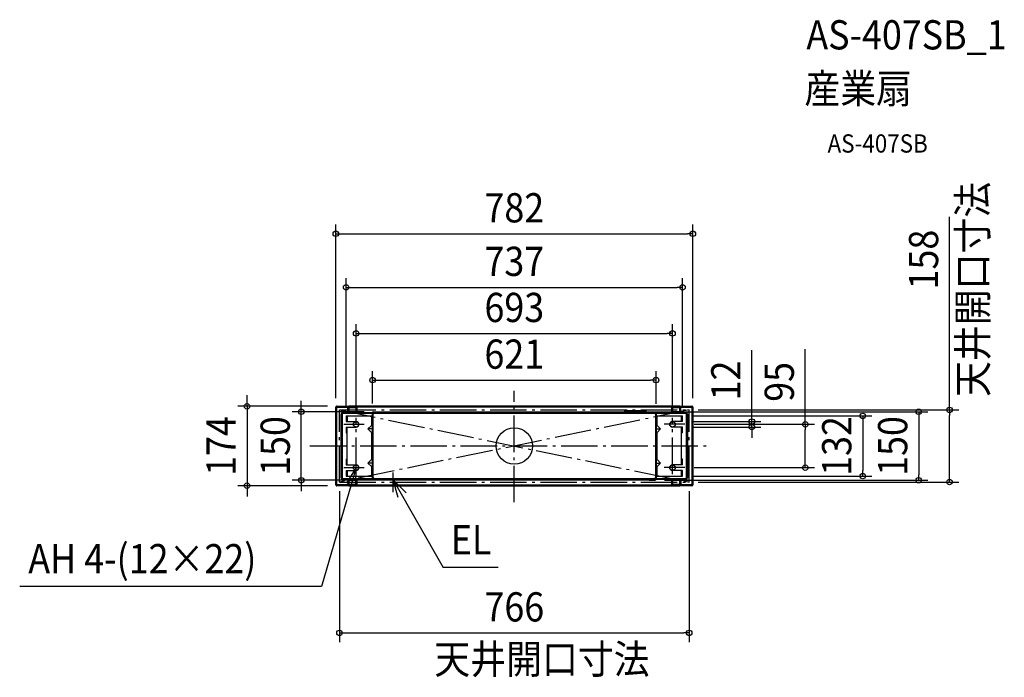
# Model space of a CAD drawing. Extents: x -1083 to 1073, y -507 to 934.
import ezdxf
from ezdxf.enums import TextEntityAlignment as Align

# ---------------------------------------------------------------- set-up
doc = ezdxf.new("R2010")
doc.units = 0
doc.header["$LTSCALE"] = 20
doc.header["$PDMODE"] = 3
doc.header["$PDSIZE"] = -2
doc.linetypes.add('DASHDOT', pattern=[5.5, 4, -0.6, 0.3, -0.6])
doc.layers.get('DEFPOINTS').update_dxf_attribs({"linetype": 'CONTINUOUS'})
for name, color, linetype in [('ARRANGE', 1, 'CONTINUOUS'), ('BASIS', 6, 'DASHDOT'), ('DETAIL', 5, 'CONTINUOUS'), ('ETC', 61, 'CONTINUOUS'), ('FIX', 11, 'CONTINUOUS'), ('NOTE', 4, 'CONTINUOUS'), ('OUTLINE', 3, 'CONTINUOUS'), ('SERVICESPACE', 2, 'DASHDOT'), ('SIZE', 30, 'CONTINUOUS')]:
    doc.layers.add(name, color=color, linetype=linetype)
doc.styles.get("Standard").update_dxf_attribs({"font": 'SIMPLEX.shx', "width": 0.9, "height": 64, "bigfont": 'BIGFONT.shx'})

msp = doc.modelspace()

# ---------------------------------------------------------------- linework, layer by layer
at = {"layer": 'ARRANGE', "color": 1, "linetype": 'CONTINUOUS'}
msp.add_circle((0, 0), 40, dxfattribs=at)
msp.add_point((0, 0), dxfattribs=at)
at = {"layer": 'BASIS', "color": 6, "linetype": 'DASHDOT'}
for p, q in [((0, -123.3), (0, 120.9)), ((-447.7, 0), (430.7, 0))]:
    msp.add_line(p, q, dxfattribs=at)
at = {"layer": 'DEFPOINTS', "color": 30, "linetype": 'CONTINUOUS'}
for p in [(391, 465), (368.5, 347.6), (346.5, 246.6), (310.5, 144.3), (-389, 87), (-466.7, 75), (-391, 85), (-368.5, 66), (-310.5, 73.4), (-308.9, 75), (-295.5, 75), (310.5, 72.6), (368.5, 66), (368.5, 66), (383, 79), (391, 85), (-346.5, 62), (346.5, 62), (368.5, 53.5), (373.6, 47.5), (368.5, 41.5), (520.3, 41.5), (373.6, -47.5), (637.4, -47.5), (-383, -79), (295.5, -75), (308.9, -75), (368.5, -66), (383, -79), (383, -79), (763.2, -66), (885.8, -75), (953.4, -79), (-585.4, -87), (-389, -87), (383, -409.6)]:
    msp.add_point(p, dxfattribs=at)
at = {"layer": 'DETAIL', "color": 5, "linetype": 'CONTINUOUS'}
for p, q in [((-389, 87), (-362.7, 87)), ((-362.7, 87), (-362.7, 85.8)), ((-362.5, 86), (-362.5, 87)), ((362.5, 87), (-362.5, 87)), ((362.5, 86), (362.5, 87)), ((362.7, 87), (389, 87)), ((362.7, 85.8), (362.7, 87)), ((-391, -85), (-391, 85)), ((-389, -85), (-389, 85)), ((-389, -85), (-389, 85)), ((-389, 85), (-389, 85)), ((-364.5, 85), (-389, 85)), ((-389, 85), (-364.5, 85)), ((-379, -70), (-379, 70)), ((-378.9, 69.9), (-379, 70)), ((-378.9, 69.9), (-378.9, -69.9)), ((-377.4, -69.9), (-377.4, 69.9)), ((-377.3, 69.8), (-377.4, 69.9)), ((-377.3, 69.8), (-377.3, 54.7)), ((-377, -70), (-377, 70)), ((-376, 72), (-376, 71.7)), ((-375.9, 71.8), (-375.9, 72)), ((-374.9, 73.9), (-375, 74)), ((-375, 74), (-364.5, 74)), ((-375, 72), (-310.5, 72)), ((-362.5, 73.9), (-374.9, 73.9)), ((-374.8, 72.3), (-374.9, 72.4)), ((-374.9, 72.4), (-362.5, 72.4)), ((-374.8, 72.3), (-364.7, 72.3)), ((-368.5, 66), (-368.5, 53.5)), ((-368.5, 66), (-310.5, 66)), ((-366.2, 66), (-366.2, 53.5)), ((-364.7, 72.3), (-364.4, 72.4)), ((-364.7, 72), (-364.7, 72.3)), ((-364.5, 74), (-364.5, 85)), ((-364.5, 85), (-364.5, 74)), ((-364.5, 85), (-364.5, 85)), ((-364.5, 74), (-364.5, 74)), ((-363.8, 74), (-364.5, 74)), ((-364.4, 72), (-364.4, 72.4)), ((-364.4, 72.4), (-362.5, 72.4)), ((-363.8, 74), (-363.5, 73.9)), ((-363.5, 73.9), (-362.5, 73.9)), ((-362.8, 75.6), (-362.8, 75)), ((-362.8, 75.6), (-362.5, 75)), ((-362.5, 75.6), (-362.8, 75.6)), ((-362.8, 75), (-362.5, 74.9)), ((-362.7, 85.8), (-345.4, 85.8)), ((-362.5, 85.8), (-362.5, 86)), ((362.5, 86), (-362.5, 86)), ((-362.5, 83.8), (-362.5, 75.6)), ((-362.5, 83.8), (-362.5, 75.6)), ((-362.5, 83.8), (-362.5, 83.8)), ((-346.5, 83.8), (-362.5, 83.8)), ((-346.5, 83.8), (-362.5, 83.8)), ((-362.5, 75.6), (-362.5, 75.6)), ((-362.5, 75.6), (-346.5, 75.6)), ((-362.5, 75), (-362.5, 74.9)), ((-344.5, 75), (-362.5, 75)), ((-362.5, 72.4), (-362.5, 73.9)), ((-362.5, 72.5), (-362.5, 73.9)), ((-362.5, 73.9), (-362.5, 73.9)), ((-362.5, 72.5), (-362, 72)), ((-362.5, 72), (-362.5, 72.4)), ((-362.5, 72.4), (-362.5, 72.4)), ((-361.5, 73.5), (-360.9, 72.9)), ((-361.5, 73.5), (-344.5, 73.5)), ((-360, 72.9), (-360.9, 72)), ((-360.9, 72.9), (-360, 72.9)), ((-310.5, 72.9), (-360, 72.9)), ((-347.1, 72.9), (-346.5, 73.5)), ((-346.5, 75.6), (-346.5, 83.8)), ((-346.5, 75.6), (-346.5, 83.8)), ((-346.5, 83.8), (-346.5, 83.8)), ((-346.5, 75.6), (-346.5, 75.6)), ((-345.1, 75.6), (-346.5, 75.6)), ((-346.5, 73.5), (-346.5, 72.9)), ((-344.5, 73.5), (-346.5, 73.5)), ((-345.1, 85.5), (-345.1, 75.6)), ((345.1, 85), (-345.1, 85)), ((-345.1, 75.6), (-344.5, 75)), ((-344.5, 73.5), (-344.5, 75)), ((-344.5, 72.9), (-344.5, 73.5)), ((-344.5, 73.5), (-344.5, 73.5)), ((-312.8, 66), (-312.8, 45.2)), ((-310.5, -72.6), (-310.5, 73.4)), ((-310.5, 73.4), (308.9, 73.4)), ((-309.7, -72.6), (-309.7, 73.4)), ((-307.2, 71.4), (-309.2, 69.4)), ((-309.2, -69.4), (-309.2, 69.4)), ((-308.9, 69.7), (-308.9, 75)), ((-308.9, 75), (-295.5, 75)), ((-306.9, 74.2), (-308.9, 74.2)), ((-307.2, 71.4), (-307.2, 73.4)), ((307.2, 71.4), (-307.2, 71.4)), ((-306.9, 73.4), (-306.9, 74.2)), ((308.9, 74.2), (-306.9, 74.2)), ((-297.5, 74.2), (-297.5, 75)), ((-295.5, 74.2), (-295.5, 75)), ((241.3, 77.2), (241.3, 74.2)), ((288.3, 77.2), (241.3, 77.2)), ((288.3, 77.2), (288.3, 74.2)), ((307.2, 71.4), (307.2, 73.4)), ((309.6, 72.9), (307.2, 72.9)), ((307.2, 72.6), (310.5, 72.6)), ((309.2, 69.4), (307.2, 71.4)), ((308.9, 74.2), (308.9, 73.4)), ((308.9, 72.6), (308.9, 69.7)), ((309.2, 69.4), (309.2, -69.4)), ((309.7, 72.6), (309.7, -73.4)), ((360, 72.9), (310.5, 72.9)), ((310.5, 72.6), (310.5, -73.4)), ((310.5, 72), (375, 72)), ((310.5, 66), (368.5, 66)), ((312.8, 45.2), (312.8, 66)), ((345.1, 75.6), (344.5, 75)), ((362.5, 75), (344.5, 75)), ((344.5, 75), (344.5, 73.5)), ((346.5, 73.5), (344.5, 73.5)), ((344.5, 73.5), (361.5, 73.5)), ((344.5, 73.5), (344.5, 73.5)), ((344.5, 73.5), (344.5, 72.9)), ((345.1, 75.6), (345.1, 85.5)), ((345.1, 75.6), (346.5, 75.6)), ((362.7, 85.8), (345.4, 85.8)), ((362.5, 83.8), (346.5, 83.8)), ((362.5, 83.8), (346.5, 83.8)), ((346.5, 83.8), (346.5, 83.8)), ((346.5, 83.8), (346.5, 75.6)), ((346.5, 83.8), (346.5, 75.6)), ((346.5, 75.6), (362.5, 75.6)), ((346.5, 75.6), (346.5, 75.6)), ((346.5, 73.5), (347.1, 72.9)), ((346.5, 73.5), (346.5, 72.9)), ((360, 72.9), (360.9, 72.9)), ((360.9, 72), (360, 72.9)), ((360.9, 72.9), (361.5, 73.5)), ((362, 72), (362.5, 72.5)), ((362.5, 86), (362.5, 85.8)), ((362.5, 83.8), (362.5, 83.8)), ((362.5, 75.6), (362.5, 83.8)), ((362.5, 75.6), (362.5, 83.8)), ((362.5, 75.6), (362.8, 75.6)), ((362.8, 75.6), (362.5, 75)), ((362.5, 75.6), (362.5, 75.6)), ((362.5, 74.9), (362.8, 75)), ((362.5, 74.9), (362.5, 75)), ((374.9, 73.9), (362.5, 73.9)), ((363.5, 73.9), (362.5, 73.9)), ((362.5, 73.9), (362.5, 73.9)), ((362.5, 73.9), (362.5, 72.5)), ((362.5, 73.9), (362.5, 72.4)), ((362.5, 72.4), (362.5, 72.4)), ((362.5, 72.4), (364.4, 72.4)), ((362.5, 72.4), (374.9, 72.4)), ((362.5, 72.4), (362.5, 72)), ((362.8, 75), (362.8, 75.6)), ((363.5, 73.9), (363.8, 74)), ((363.8, 74), (364.5, 74)), ((364.4, 72.4), (364.7, 72.3)), ((364.4, 72.4), (364.4, 72)), ((364.5, 85), (389, 85)), ((364.5, 85), (389, 85)), ((364.5, 85), (364.5, 85)), ((364.5, 74), (364.5, 85)), ((364.5, 74), (364.5, 85)), ((364.5, 74), (364.5, 74)), ((364.5, 74), (375, 74)), ((374.8, 72.3), (364.7, 72.3)), ((364.7, 72.3), (364.7, 72)), ((366.2, 53.5), (366.2, 66)), ((368.5, 53.5), (368.5, 66)), ((374.8, 72.3), (374.9, 72.4)), ((374.9, 73.9), (375, 74)), ((375.9, 72), (375.9, 71.8)), ((376, 71.7), (376, 72)), ((377, 70), (377, -70)), ((377.3, 69.8), (377.4, 69.9)), ((377.3, 54.7), (377.3, 69.8)), ((377.4, 69.9), (377.4, -69.9)), ((378.9, 69.9), (379, 70)), ((378.9, -69.9), (378.9, 69.9)), ((379, 70), (379, -70)), ((389, 85), (389, 85)), ((389, 85), (389, -85)), ((389, 85), (389, -85)), ((391, 85), (391, -85)), ((-377.3, 54.7), (-377.4, 54.6)), ((-377.4, 53.4), (-377.4, 54.6)), ((-377, 54.6), (-377.4, 54.6)), ((-377.3, 53.3), (-377.4, 53.4)), ((-377.4, 53.4), (-377, 53.4)), ((-377, 54.7), (-377.3, 54.7)), ((-377.3, 53.3), (-377.3, 18.7)), ((-377, 53.3), (-377.3, 53.3)), ((-368.5, 53.5), (-346.5, 53.5)), ((-312.8, 45.2), (-320.5, 37.5)), ((312.8, 45.2), (320.5, 37.5)), ((368.5, 53.5), (346.5, 53.5)), ((377, 54.7), (377.3, 54.7)), ((377.4, 54.6), (377, 54.6)), ((377, 53.4), (377.4, 53.4)), ((377, 53.3), (377.3, 53.3)), ((377.3, 54.7), (377.4, 54.6)), ((377.3, 53.3), (377.4, 53.4)), ((377.3, 18.7), (377.3, 53.3)), ((377.4, 54.6), (377.4, 53.4)), ((-368.5, 41.5), (-368.5, 29)), ((-368.5, 41.5), (-346.5, 41.5)), ((-368.5, 29), (-366.2, 29)), ((-366.2, -41.5), (-366.2, 41.5)), ((-312.8, 29.8), (-320.5, 37.5)), ((-310.5, 37.5), (-320.5, 37.5)), ((-312.8, 29.8), (-312.8, -29.8)), ((-309.2, 26), (-309.7, 26)), ((309.2, 26), (309.7, 26)), ((310.5, 37.5), (320.5, 37.5)), ((312.8, 29.8), (320.5, 37.5)), ((312.8, -29.8), (312.8, 29.8)), ((368.5, 41.5), (346.5, 41.5)), ((366.2, -41.5), (366.2, 41.5)), ((368.5, 29), (366.2, 29)), ((368.5, 29), (368.5, 41.5)), ((-377.3, 18.7), (-377.4, 18.6)), ((-377.4, 17.4), (-377.4, 18.6)), ((-377, 18.6), (-377.4, 18.6)), ((-377.3, 17.3), (-377.4, 17.4)), ((-377.4, 17.4), (-377, 17.4)), ((-377, 18.7), (-377.3, 18.7)), ((-377.3, 17.3), (-377.3, -17.3)), ((-377, 17.3), (-377.3, 17.3)), ((-310.7, 18), (-310.7, 14)), ((-310.7, 18), (-310.5, 18)), ((-310.7, 14), (-310.5, 14)), ((310.7, 18), (310.5, 18)), ((310.7, 14), (310.5, 14)), ((310.7, 14), (310.7, 18)), ((377, 18.7), (377.3, 18.7)), ((377.4, 18.6), (377, 18.6)), ((377, 17.4), (377.4, 17.4)), ((377, 17.3), (377.3, 17.3)), ((377.3, 18.7), (377.4, 18.6)), ((377.3, 17.3), (377.4, 17.4)), ((377.3, -17.3), (377.3, 17.3)), ((377.4, 18.6), (377.4, 17.4)), ((-377.3, -17.3), (-377.4, -17.4)), ((-377.4, -18.6), (-377.4, -17.4)), ((-377, -17.4), (-377.4, -17.4)), ((-377.3, -18.7), (-377.4, -18.6)), ((-377.4, -18.6), (-377, -18.6)), ((-377, -17.3), (-377.3, -17.3)), ((-377.3, -18.7), (-377.3, -53.3)), ((-377, -18.7), (-377.3, -18.7)), ((377, -17.3), (377.3, -17.3)), ((377.4, -17.4), (377, -17.4)), ((377, -18.6), (377.4, -18.6)), ((377, -18.7), (377.3, -18.7)), ((377.3, -17.3), (377.4, -17.4)), ((377.3, -18.7), (377.4, -18.6)), ((377.3, -53.3), (377.3, -18.7)), ((377.4, -17.4), (377.4, -18.6)), ((-368.5, -29), (-368.5, -41.5)), ((-368.5, -29), (-366.2, -29)), ((-368.5, -41.5), (-346.5, -41.5)), ((-312.8, -29.8), (-320.5, -37.5)), ((-312.8, -45.2), (-320.5, -37.5)), ((-310.5, -37.5), (-320.5, -37.5)), ((-310.7, -38), (-310.7, -42)), ((-310.7, -38), (-310.5, -38)), ((-310.7, -42), (-310.5, -42)), ((310.5, -37.5), (320.5, -37.5)), ((310.7, -38), (310.5, -38)), ((310.7, -42), (310.5, -42)), ((310.7, -42), (310.7, -38)), ((312.8, -29.8), (320.5, -37.5)), ((312.8, -45.2), (320.5, -37.5)), ((368.5, -41.5), (346.5, -41.5)), ((368.5, -29), (366.2, -29)), ((368.5, -41.5), (368.5, -29)), ((-377.3, -53.3), (-377.4, -53.4)), ((-377.4, -54.6), (-377.4, -53.4)), ((-377, -53.4), (-377.4, -53.4)), ((-377.3, -54.7), (-377.4, -54.6)), ((-377.4, -54.6), (-377, -54.6)), ((-377, -53.3), (-377.3, -53.3)), ((-377.3, -54.7), (-377.3, -69.8)), ((-377, -54.7), (-377.3, -54.7)), ((-368.5, -53.5), (-368.5, -66)), ((-368.5, -53.5), (-346.5, -53.5)), ((-366.2, -53.5), (-366.2, -66)), ((-312.8, -45.2), (-312.8, -66)), ((-309.2, -50), (-309.7, -50)), ((309.2, -50), (309.7, -50)), ((312.8, -66), (312.8, -45.2)), ((368.5, -53.5), (346.5, -53.5)), ((366.2, -66), (366.2, -53.5)), ((368.5, -66), (368.5, -53.5)), ((377, -53.3), (377.3, -53.3)), ((377.4, -53.4), (377, -53.4)), ((377, -54.6), (377.4, -54.6)), ((377, -54.7), (377.3, -54.7)), ((377.3, -53.3), (377.4, -53.4)), ((377.3, -54.7), (377.4, -54.6)), ((377.3, -69.8), (377.3, -54.7)), ((377.4, -53.4), (377.4, -54.6)), ((-389, -85), (-389, -85)), ((-364.5, -85), (-389, -85)), ((-364.5, -85), (-389, -85)), ((-378.9, -69.9), (-379, -70)), ((-377.3, -69.8), (-377.4, -69.9)), ((-376, -71.7), (-376, -72)), ((-375.9, -72), (-375.9, -71.8)), ((-310.5, -72), (-375, -72)), ((-374.9, -73.9), (-375, -74)), ((-364.5, -74), (-375, -74)), ((-374.8, -72.3), (-374.9, -72.4)), ((-362.5, -72.4), (-374.9, -72.4)), ((-374.9, -73.9), (-362.5, -73.9)), ((-374.8, -72.3), (-364.7, -72.3)), ((-368.5, -66), (-310.5, -66)), ((-364.7, -72.3), (-364.7, -72)), ((-364.4, -72.4), (-364.7, -72.3)), ((-364.5, -74), (-364.5, -85)), ((-364.5, -74), (-364.5, -85)), ((-363.8, -74), (-364.5, -74)), ((-364.5, -74), (-364.5, -74)), ((-364.5, -85), (-364.5, -85)), ((-364.4, -72.4), (-364.4, -72)), ((-362.5, -72.4), (-364.4, -72.4)), ((-363.5, -73.9), (-363.8, -74)), ((-363.5, -73.9), (-362.5, -73.9)), ((-362.5, -74.9), (-362.8, -75)), ((-362.8, -75), (-362.8, -75.6)), ((-362.8, -75.6), (-362.5, -75)), ((-362.5, -75.6), (-362.8, -75.6)), ((-362.7, -85.8), (-362.7, -87)), ((-362.7, -85.8), (-345.4, -85.8)), ((-362.5, -72.4), (-362.5, -72)), ((-362, -72), (-362.5, -72.5)), ((-362.5, -73.9), (-362.5, -72.4)), ((-362.5, -72.4), (-362.5, -72.4)), ((-362.5, -73.9), (-362.5, -72.5)), ((-362.5, -73.9), (-362.5, -73.9)), ((-362.5, -74.9), (-362.5, -75)), ((-362.5, -75), (-344.5, -75)), ((-362.5, -75.6), (-362.5, -83.8)), ((-362.5, -75.6), (-362.5, -83.8)), ((-362.5, -75.6), (-362.5, -75.6)), ((-346.5, -75.6), (-362.5, -75.6)), ((-362.5, -83.8), (-362.5, -83.8)), ((-362.5, -83.8), (-346.5, -83.8)), ((-362.5, -83.8), (-346.5, -83.8)), ((-362.5, -86), (-362.5, -85.8)), ((-362.5, -86), (-362.5, -87)), ((-362.5, -86), (362.5, -86)), ((-360.9, -72.9), (-361.5, -73.5)), ((-344.5, -73.5), (-361.5, -73.5)), ((-360.9, -72), (-360, -72.9)), ((-360, -72.9), (-360.9, -72.9)), ((-360, -72.9), (-310.5, -72.9)), ((-346.5, -73.5), (-347.1, -72.9)), ((-346.5, -73.5), (-346.5, -72.9)), ((-346.5, -73.5), (-344.5, -73.5)), ((-346.5, -83.8), (-346.5, -75.6)), ((-346.5, -83.8), (-346.5, -75.6)), ((-346.5, -75.6), (-346.5, -75.6)), ((-345.1, -75.6), (-346.5, -75.6)), ((-346.5, -83.8), (-346.5, -83.8)), ((-345.1, -75.6), (-344.5, -75)), ((-345.1, -75.6), (-345.1, -85.5)), ((-345.1, -85), (345.1, -85)), ((-344.5, -73.5), (-344.5, -72.9)), ((-344.5, -75), (-344.5, -73.5)), ((-344.5, -73.5), (-344.5, -73.5)), ((-310.5, -72.6), (-307.2, -72.6)), ((-309.6, -72.9), (-307.2, -72.9)), ((-309.2, -69.4), (-307.2, -71.4)), ((-308.9, -72.6), (-308.9, -69.7)), ((-308.9, -74.2), (-308.9, -73.4)), ((-308.9, -73.4), (310.5, -73.4)), ((-308.9, -74.2), (306.9, -74.2)), ((-307.2, -71.4), (-307.2, -73.4)), ((-307.2, -71.4), (307.2, -71.4)), ((295.5, -74.2), (295.5, -75)), ((295.5, -75), (308.9, -75)), ((297.5, -74.2), (297.5, -75)), ((306.9, -73.4), (306.9, -74.2)), ((306.9, -74.2), (308.9, -74.2)), ((307.2, -71.4), (309.2, -69.4)), ((307.2, -71.4), (307.2, -73.4)), ((308.9, -75), (308.9, -69.7)), ((310.5, -66), (368.5, -66)), ((375, -72), (310.5, -72)), ((310.5, -72.9), (360, -72.9)), ((344.5, -72.9), (344.5, -73.5)), ((361.5, -73.5), (344.5, -73.5)), ((344.5, -73.5), (346.5, -73.5)), ((344.5, -73.5), (344.5, -73.5)), ((344.5, -73.5), (344.5, -75)), ((344.5, -75), (362.5, -75)), ((345.1, -75.6), (344.5, -75)), ((345.1, -75.6), (346.5, -75.6)), ((345.1, -85.5), (345.1, -75.6)), ((362.7, -85.8), (345.4, -85.8)), ((347.1, -72.9), (346.5, -73.5)), ((346.5, -73.5), (346.5, -72.9)), ((362.5, -75.6), (346.5, -75.6)), ((346.5, -75.6), (346.5, -75.6)), ((346.5, -75.6), (346.5, -83.8)), ((346.5, -75.6), (346.5, -83.8)), ((346.5, -83.8), (362.5, -83.8)), ((346.5, -83.8), (362.5, -83.8)), ((346.5, -83.8), (346.5, -83.8)), ((360, -72.9), (360.9, -72)), ((360.9, -72.9), (360, -72.9)), ((361.5, -73.5), (360.9, -72.9)), ((362.5, -72.5), (362, -72)), ((362.5, -72), (362.5, -72.4)), ((374.9, -72.4), (362.5, -72.4)), ((364.4, -72.4), (362.5, -72.4)), ((362.5, -72.4), (362.5, -72.4)), ((362.5, -72.4), (362.5, -73.9)), ((362.5, -72.5), (362.5, -73.9)), ((362.5, -73.9), (362.5, -73.9)), ((363.5, -73.9), (362.5, -73.9)), ((362.5, -73.9), (374.9, -73.9)), ((362.8, -75), (362.5, -74.9)), ((362.5, -75), (362.5, -74.9)), ((362.8, -75.6), (362.5, -75)), ((362.5, -75.6), (362.8, -75.6)), ((362.5, -75.6), (362.5, -75.6)), ((362.5, -83.8), (362.5, -75.6)), ((362.5, -83.8), (362.5, -75.6)), ((362.5, -83.8), (362.5, -83.8)), ((362.5, -85.8), (362.5, -86)), ((362.5, -86), (362.5, -87)), ((362.7, -87), (362.7, -85.8)), ((362.8, -75.6), (362.8, -75)), ((363.8, -74), (363.5, -73.9)), ((363.8, -74), (364.5, -74)), ((364.4, -72), (364.4, -72.4)), ((364.7, -72.3), (364.4, -72.4)), ((375, -74), (364.5, -74)), ((364.5, -74), (364.5, -74)), ((364.5, -85), (364.5, -74)), ((364.5, -74), (364.5, -85)), ((389, -85), (364.5, -85)), ((364.5, -85), (389, -85)), ((364.5, -85), (364.5, -85)), ((364.7, -72), (364.7, -72.3)), ((374.8, -72.3), (364.7, -72.3)), ((374.8, -72.3), (374.9, -72.4)), ((374.9, -73.9), (375, -74)), ((375.9, -71.8), (375.9, -72)), ((376, -72), (376, -71.7)), ((377.3, -69.8), (377.4, -69.9)), ((378.9, -69.9), (379, -70)), ((389, -85), (389, -85)), ((-362.7, -87), (-389, -87)), ((-362.5, -87), (362.5, -87)), ((389, -87), (362.7, -87))]:
    msp.add_line(p, q, dxfattribs=at)
for centre, radius, start, end in [((-389, 85), 2, 135.0003, 161.5725), ((-389, 85), 2, 108.4275, 134.9997), ((-389, 85), 2, 89.9996, 108.4276), ((389, 85), 2, 71.5681, 90.0048), ((389, 85), 2, 45.0003, 71.5725), ((389, 85), 2, 18.4275, 44.9997), ((-389, 85), 2, 161.5681, 180.0048), ((-375, 70), 4, 161.5652, 180.0002), ((-374.9, 69.9), 4, 161.5652, 180.0002), ((-375, 70), 4, 135, 161.5654), ((-374.9, 69.9), 4, 135, 161.5654), ((-375, 70), 4, 108.4346, 135), ((-374.9, 69.9), 4, 108.4346, 135), ((-374.9, 69.9), 2.5, 161.5652, 180), ((-374.9, 69.9), 2.5, 135, 161.5654), ((-374.8, 69.8), 2.5, 161.5652, 180), ((-374.8, 69.8), 2.5, 135, 161.5654), ((-375, 70), 2, 90, 180), ((-374.9, 69.9), 2.5, 108.4346, 135), ((-374.8, 69.8), 2.5, 118.7307, 135), ((-375, 70), 4, 90, 108.4347), ((-374.9, 69.9), 4, 90, 108.4347), ((-375.8, 71.7), 0.351, 113.8459, 127.0631), ((-375.7, 71.7), 0.415, 101.3409, 127.7903), ((-374.8, 69.8), 2.51, 90.005, 112.4031), ((-374.9, 69.9), 2.5, 90, 108.4347), ((-363.8, 75), 1, 270, 274.763), ((-363.8, 75), 1, 274.763, 293.1977), ((-363.5, 74.9), 1, 270, 274.763), ((-363.8, 75), 1, 293.1977, 311.6329), ((-363.5, 74.9), 1, 274.763, 293.1977), ((-363.8, 75), 1, 311.6329, 338.199), ((-363.5, 74.9), 1, 293.1977, 311.6329), ((-363.6, 75), 0.823, 335.8165, 2.3826), ((-363.5, 74.9), 1, 311.6329, 338.199), ((-363.3, 74.8), 0.823, 335.8165, 2.3826), ((-361.5, 72.5), 1, 161.5681, 180.0048), ((-361.5, 72.5), 1, 135.0003, 161.5725), ((-361.5, 72.5), 1, 108.4275, 134.9997), ((-361, 71.9), 0.827, 154.7968, 173.368), ((-361.5, 72.5), 1, 90, 108.4276), ((-360.9, 71.9), 1, 137.981, 156.2708), ((-360.9, 71.8), 1.02, 111.976, 137.9743), ((-360.9, 71.8), 1.03, 90.024, 112.0147), ((-345.4, 85.5), 0.3, 71.5681, 90.0048), ((-345.4, 85.5), 0.3, 45.0003, 71.5725), ((-345.4, 85.5), 0.3, 18.4275, 44.9997), ((-345.4, 85.5), 0.3, 0, 18.4276), ((-308.9, 73.4), 1.6, 90, 180), ((-308.9, 73.4), 0.8, 90, 180), ((308.9, 72.6), 1.6, 0, 90), ((308.9, 72.6), 0.8, 0, 90), ((345.4, 85.5), 0.3, 135.0003, 161.5725), ((345.4, 85.5), 0.3, 161.5681, 180.0048), ((345.4, 85.5), 0.3, 108.4275, 134.9997), ((345.4, 85.5), 0.3, 90, 108.4276), ((360.9, 72), 0.869, 65.9815, 91.9798), ((360.9, 71.8), 1.02, 42.0257, 68.024), ((361.5, 72.5), 1, 71.5681, 90.0048), ((360.9, 71.9), 1, 23.7292, 42.019), ((361.5, 72.5), 1, 45.0003, 71.5725), ((360.9, 71.9), 0.982, 8.1154, 23.7198), ((361.5, 72.5), 1, 18.4275, 44.9997), ((361.5, 72.5), 1, 0, 18.4276), ((363.5, 74.9), 1, 180, 201.801), ((363.5, 74.9), 1, 201.801, 228.3671), ((363.8, 75), 1, 180, 201.801), ((363.5, 74.9), 1, 228.3671, 246.8023), ((363.8, 75), 1, 201.801, 228.3671), ((363.8, 75), 1, 228.3671, 246.8023), ((363.5, 74.9), 1, 246.8023, 265.237), ((363.8, 75), 1, 246.8023, 265.237), ((363.5, 74), 0.181, 254.3365, 280.9005), ((363.8, 74.2), 0.181, 254.3365, 280.9005), ((374.9, 70.2), 2.13, 65.5712, 92.0206), ((374.9, 69.9), 4, 71.5652, 90.0002), ((374.9, 69.9), 2.5, 71.5652, 90), ((375, 70), 4, 71.5652, 90.0002), ((375, 70), 2, 0, 90), ((374.9, 69.9), 2.5, 45, 71.5654), ((374.8, 69.8), 2.51, 63.2687, 67.6), ((375.6, 71.4), 0.689, 56.1793, 62.9117), ((375.4, 70.6), 1.54, 39.852, 66.4173), ((374.9, 69.9), 4, 45, 71.5654), ((375, 70), 4, 45, 71.5654), ((374.8, 69.8), 2.5, 18.4346, 45), ((374.9, 69.9), 2.5, 18.4346, 45), ((374.8, 69.8), 2.5, 0, 18.4347), ((374.9, 69.9), 2.5, 0, 18.4347), ((374.9, 69.9), 4, 18.4346, 45), ((375, 70), 4, 18.4346, 45), ((374.9, 69.9), 4, 0, 18.4347), ((375, 70), 4, 0, 18.4347), ((389, 85), 2, 359.9996, 18.4276), ((-346.5, 47.5), 6, 270, 90), ((-309.9, 42.4), 4.07, 126.4927, 136.4327), ((-310.5, 43.4), 2.83, 112.3608, 128.3615), ((-311.2, 45.3), 0.856, 64.1126, 115.8874), ((-311.4, 45.4), 0.856, 0.6777, 52.4524), ((-312.5, 45.2), 2.01, 359.8749, 5.5199), ((311.4, 45.4), 0.856, 127.5476, 179.3223), ((311.2, 45.3), 0.709, 169.3022, 185.3029), ((311.2, 45.3), 0.856, 64.1126, 115.8874), ((310.5, 43.4), 2.83, 51.6385, 67.6392), ((309, 41.4), 5.35, 44.7591, 52.3154), ((346.5, 47.5), 6, 90, 270), ((-309, 33.6), 5.35, 224.7591, 232.3154), ((-310.5, 31.6), 2.83, 231.6385, 247.6392), ((-311.2, 29.7), 0.856, 244.1126, 295.8874), ((-311.4, 29.6), 0.856, 307.5476, 359.3223), ((-311.2, 29.7), 0.709, 349.3022, 5.3029), ((312.5, 29.8), 2.01, 179.8749, 185.5199), ((311.4, 29.6), 0.856, 180.6777, 232.4524), ((311.2, 29.7), 0.856, 244.1126, 295.8874), ((310.5, 31.6), 2.83, 292.3608, 308.3615), ((309.9, 32.6), 4.07, 306.4927, 316.4327), ((-346.5, -47.5), 6, 270, 90), ((-309.9, -32.6), 4.07, 126.4927, 136.4327), ((-310.5, -31.6), 2.83, 112.3608, 128.3615), ((-311.2, -29.7), 0.856, 64.1126, 115.8874), ((-311.4, -29.6), 0.856, 0.6777, 52.4524), ((-312.5, -29.8), 2.01, 359.8749, 5.5199), ((311.4, -29.6), 0.856, 127.5476, 179.3223), ((311.2, -29.7), 0.709, 169.3022, 185.3029), ((311.2, -29.7), 0.856, 64.1126, 115.8874), ((310.5, -31.6), 2.83, 51.6385, 67.6392), ((309, -33.6), 5.35, 44.7591, 52.3154), ((346.5, -47.5), 6, 90, 270), ((-309, -41.4), 5.35, 224.7591, 232.3154), ((-310.5, -43.4), 2.83, 231.6385, 247.6392), ((-311.2, -45.3), 0.856, 244.1126, 295.8874), ((-311.4, -45.4), 0.856, 307.5476, 359.3223), ((-311.2, -45.3), 0.709, 349.3022, 5.3029), ((312.5, -45.2), 2.01, 179.8749, 185.5199), ((311.4, -45.4), 0.856, 180.6777, 232.4524), ((311.2, -45.3), 0.856, 244.1126, 295.8874), ((310.5, -43.4), 2.83, 292.3608, 308.3615), ((309.9, -42.4), 4.07, 306.4927, 316.4327), ((-389, -85), 2, 179.9996, 198.4276), ((-389, -85), 2, 198.4275, 224.9997), ((-375, -70), 4, 180, 198.4347), ((-374.9, -69.9), 4, 180, 198.4347), ((-375, -70), 4, 198.4346, 225), ((-374.9, -69.9), 4, 198.4346, 225), ((-375, -70), 4, 225, 251.5654), ((-374.9, -69.9), 4, 225, 251.5654), ((-374.9, -69.9), 2.5, 180, 198.4347), ((-374.8, -69.8), 2.5, 180, 198.4347), ((-374.9, -69.9), 2.5, 198.4346, 225), ((-374.8, -69.8), 2.5, 198.4346, 225), ((-375, -70), 2, 180, 270), ((-374.9, -69.9), 2.5, 225, 251.5654), ((-375.4, -70.6), 1.54, 219.852, 246.4173), ((-375, -70), 4, 251.5652, 270.0002), ((-374.9, -69.9), 4, 251.5652, 270.0002), ((-375.6, -71.4), 0.689, 236.1793, 242.9117), ((-374.8, -69.8), 2.51, 243.2687, 247.6), ((-374.9, -70.2), 2.13, 245.5712, 272.0206), ((-374.9, -69.9), 2.5, 251.5652, 270), ((-363.8, -74.2), 0.181, 74.3365, 100.9005), ((-363.8, -75), 1, 66.8023, 85.237), ((-363.5, -74), 0.181, 74.3365, 100.9005), ((-363.5, -74.9), 1, 66.8023, 85.237), ((-363.8, -75), 1, 48.3671, 66.8023), ((-363.5, -74.9), 1, 48.3671, 66.8023), ((-363.8, -75), 1, 21.801, 48.3671), ((-363.8, -75), 1, 0, 21.801), ((-363.5, -74.9), 1, 21.801, 48.3671), ((-363.5, -74.9), 1, 0, 21.801), ((-361.5, -72.5), 1, 180, 198.4276), ((-361.5, -72.5), 1, 198.4275, 224.9997), ((-361.5, -72.5), 1, 225.0003, 251.5725), ((-360.9, -71.9), 0.982, 188.1154, 203.7198), ((-360.9, -71.9), 1, 203.7292, 222.019), ((-361.5, -72.5), 1, 251.5681, 270.0048), ((-360.9, -71.8), 1.02, 222.0257, 248.024), ((-360.9, -72), 0.869, 245.9815, 271.9798), ((-345.4, -85.5), 0.3, 270, 288.4276), ((-345.4, -85.5), 0.3, 288.4275, 314.9997), ((-345.4, -85.5), 0.3, 315.0003, 341.5725), ((-345.4, -85.5), 0.3, 341.5681, 0.0048), ((-308.9, -72.6), 1.6, 180, 270), ((-308.9, -72.6), 0.8, 180, 270), ((308.9, -73.4), 1.6, 270, 0), ((308.9, -73.4), 0.8, 270, 0), ((345.4, -85.5), 0.3, 180, 198.4276), ((345.4, -85.5), 0.3, 198.4275, 224.9997), ((345.4, -85.5), 0.3, 225.0003, 251.5725), ((345.4, -85.5), 0.3, 251.5681, 270.0048), ((360.9, -71.8), 1.03, 270.024, 292.0147), ((360.9, -71.8), 1.02, 291.976, 317.9743), ((361.5, -72.5), 1, 270, 288.4276), ((360.9, -71.9), 1, 317.981, 336.2708), ((361, -71.9), 0.827, 334.7968, 353.368), ((361.5, -72.5), 1, 288.4275, 314.9997), ((361.5, -72.5), 1, 315.0003, 341.5725), ((361.5, -72.5), 1, 341.5681, 0.0048), ((363.3, -74.8), 0.823, 155.8165, 182.3826), ((363.5, -74.9), 1, 131.6329, 158.199), ((363.5, -74.9), 1, 113.1977, 131.6329), ((363.6, -75), 0.823, 155.8165, 182.3826), ((363.8, -75), 1, 131.6329, 158.199), ((363.5, -74.9), 1, 94.763, 113.1977), ((363.8, -75), 1, 113.1977, 131.6329), ((363.5, -74.9), 1, 90, 94.763), ((363.8, -75), 1, 94.763, 113.1977), ((363.8, -75), 1, 90, 94.763), ((374.8, -69.8), 2.51, 270.005, 292.4031), ((374.9, -69.9), 2.5, 270, 288.4347), ((374.9, -69.9), 4, 270, 288.4347), ((375, -70), 2, 270, 0), ((375, -70), 4, 270, 288.4347), ((374.9, -69.9), 2.5, 288.4346, 315), ((375.7, -71.7), 0.415, 281.3409, 307.7903), ((375.8, -71.7), 0.351, 293.8459, 307.0631), ((374.8, -69.8), 2.5, 298.7307, 315), ((374.9, -69.9), 4, 288.4346, 315), ((375, -70), 4, 288.4346, 315), ((374.8, -69.8), 2.5, 315, 341.5654), ((374.9, -69.9), 2.5, 315, 341.5654), ((374.8, -69.8), 2.5, 341.5652, 0), ((374.9, -69.9), 2.5, 341.5652, 0), ((374.9, -69.9), 4, 315, 341.5654), ((375, -70), 4, 315, 341.5654), ((374.9, -69.9), 4, 341.5652, 0.0002), ((375, -70), 4, 341.5652, 0.0002), ((389, -85), 2, 315.0003, 341.5725), ((389, -85), 2, 341.5681, 0.0048), ((-389, -85), 2, 225.0003, 251.5725), ((-389, -85), 2, 251.5681, 270.0048), ((389, -85), 2, 269.9996, 288.4276), ((389, -85), 2, 288.4275, 314.9997)]:
    msp.add_arc(centre, radius, start, end, dxfattribs=at)
at = {"layer": 'FIX', "color": 11, "linetype": 'CONTINUOUS'}
for centre in [(-346.5, 47.5), (346.5, 47.5), (-346.5, -47.5), (346.5, -47.5)]:
    msp.add_circle(centre, 6, dxfattribs=at)
at = {"layer": 'NOTE', "color": 4, "linetype": 'DASHDOT'}
for p, q in [((-373.6, 47.5), (-328.6, 47.5)), ((-346.5, -61.5), (-346.5, 62)), ((373.6, 47.5), (328.6, 47.5)), ((346.5, -61.5), (346.5, 62)), ((-373.6, -47.5), (-328.6, -47.5)), ((-265, -101.3), (-265, -58)), ((373.6, -47.5), (328.6, -47.5))]:
    msp.add_line(p, q, dxfattribs=at)
at = {"layer": 'NOTE', "color": 4, "linetype": 'CONTINUOUS'}
for p, q in [((-346.5, -47.5), (-422.5, -307.8)), ((-346.5, -47.5), (-367.4, -81.6)), ((-347.5, -87.5), (-346.5, -47.5)), ((-265, -74.2), (-155.5, -266.3)), ((-254.5, -112.8), (-265, -74.2)), ((-265, -74.2), (-236.6, -102.4)), ((-35.4, -266.3), (-155.5, -266.3)), ((-422.5, -307.8), (-1083.4, -307.8))]:
    msp.add_line(p, q, dxfattribs=at)
at = {"layer": 'OUTLINE', "color": 3, "linetype": 'CONTINUOUS'}
for p, q in [((-389, 87), (389, 87)), ((-391, -85), (-391, 85)), ((391, 85), (391, -85)), ((389, -87), (-389, -87))]:
    msp.add_line(p, q, dxfattribs=at)
for centre, start, end in [((-389, 85), 135.0003, 161.5725), ((-389, 85), 108.4275, 134.9997), ((-389, 85), 89.9996, 108.4276), ((389, 85), 71.5681, 90.0048), ((389, 85), 45.0003, 71.5725), ((389, 85), 18.4275, 44.9997), ((-389, 85), 161.5681, 180.0048), ((389, 85), 359.9996, 18.4276), ((-389, -85), 179.9996, 198.4276), ((-389, -85), 198.4275, 224.9997), ((389, -85), 315.0003, 341.5725), ((389, -85), 341.5681, 0.0048), ((-389, -85), 225.0003, 251.5725), ((-389, -85), 251.5681, 270.0048), ((389, -85), 269.9996, 288.4276), ((389, -85), 288.4275, 314.9997)]:
    msp.add_arc(centre, 2, start, end, dxfattribs=at)
at = {"layer": 'SERVICESPACE', "color": 2, "linetype": 'DASHDOT'}
for p, q in [((-383, -79), (-383, 79)), ((-383, 79), (383, 79)), ((-383, 79), (383, -79)), ((383, 79), (-383, -79)), ((383, -79), (383, 79)), ((-383, -79), (383, -79))]:
    msp.add_line(p, q, dxfattribs=at)
at = {"layer": 'SIZE', "color": 30, "linetype": 'CONTINUOUS'}
for p, q in [((953.4, 79), (953.4, 502.1)), ((-391, 105), (-391, 485)), ((391, 105), (391, 485)), ((-391, 465), (-379, 465)), ((-379, 465), (379, 465)), ((391, 465), (379, 465)), ((-368.5, 86), (-368.5, 367.6)), ((368.5, 86), (368.5, 367.6)), ((-368.5, 347.6), (-356.5, 347.6)), ((-356.5, 347.6), (356.5, 347.6)), ((368.5, 347.6), (356.5, 347.6)), ((-346.5, 82), (-346.5, 266.6)), ((346.5, 82), (346.5, 266.6)), ((-346.5, 246.6), (-334.5, 246.6)), ((-334.5, 246.6), (334.5, 246.6)), ((346.5, 246.6), (334.5, 246.6)), ((520.3, 65.5), (520.3, 209.8)), ((637.4, 47.5), (637.4, 212.2)), ((-310.5, 93.4), (-310.5, 164.3)), ((310.5, 92.6), (310.5, 164.3)), ((-310.5, 144.3), (-298.5, 144.3)), ((-298.5, 144.3), (298.5, 144.3)), ((310.5, 144.3), (298.5, 144.3)), ((-585.4, 99), (-585.4, 111)), ((-409, 87), (-605.4, 87)), ((-585.4, 87), (-585.4, 99)), ((-585.4, 87), (-585.4, -87)), ((-466.7, 87), (-466.7, 99)), ((-466.7, 75), (-466.7, 87)), ((-328.9, 75), (-486.7, 75)), ((-466.7, -75), (-466.7, 75)), ((-275.5, 75), (905.8, 75)), ((388.5, 66), (783.2, 66)), ((403, 79), (973.4, 79)), ((520.3, 53.5), (520.3, 65.5)), ((763.2, 66), (763.2, 54)), ((885.8, 75), (885.8, 63)), ((953.4, 79), (953.4, 67)), ((953.4, -67), (953.4, 67)), ((388.5, 53.5), (540.3, 53.5)), ((393.6, 47.5), (657.4, 47.5)), ((520.3, 41.5), (520.3, 53.5)), ((637.4, 47.5), (637.4, 35.5)), ((763.2, 54), (763.2, -54)), ((885.8, 63), (885.8, -63)), ((388.5, 41.5), (540.3, 41.5)), ((520.3, 41.5), (520.3, 29.5)), ((520.3, 29.5), (520.3, 17.5)), ((637.4, -35.5), (637.4, 35.5)), ((637.4, -47.5), (637.4, -35.5)), ((393.6, -47.5), (657.4, -47.5)), ((763.2, -66), (763.2, -54)), ((885.8, -75), (885.8, -63)), ((275.5, -75), (-486.7, -75)), ((-466.7, -75), (-466.7, -87)), ((328.9, -75), (905.8, -75)), ((388.5, -66), (783.2, -66)), ((403, -79), (973.4, -79)), ((953.4, -79), (953.4, -67)), ((-409, -87), (-605.4, -87)), ((-585.4, -87), (-585.4, -99)), ((-585.4, -99), (-585.4, -111)), ((-466.7, -87), (-466.7, -99)), ((-383, -99), (-383, -429.6)), ((383, -99), (383, -429.6)), ((-383, -409.6), (-371, -409.6)), ((-371, -409.6), (371, -409.6)), ((383, -409.6), (371, -409.6))]:
    msp.add_line(p, q, dxfattribs=at)
for centre in [(-391, 465), (391, 465), (-368.5, 347.6), (368.5, 347.6), (-346.5, 246.6), (346.5, 246.6), (-310.5, 144.3), (310.5, 144.3), (-585.4, 87), (-466.7, 75), (763.2, 66), (885.8, 75), (953.4, 79), (520.3, 53.5), (520.3, 41.5), (637.4, 47.5), (637.4, -47.5), (763.2, -66), (-585.4, -87), (-466.7, -75), (885.8, -75), (953.4, -79), (-383, -409.6), (383, -409.6)]:
    msp.add_circle(centre, 6, dxfattribs=at)

# ---------------------------------------------------------------- texts
at = {"layer": 'ETC', "color": 61, "linetype": 'CONTINUOUS', "width": 0.9}
for s, height, p in [('AS-407SB_1', 64, (639.7, 869)), ('産業扇', 64, (635.5, 751.1)), ('AS-407SB', 40, (686.2, 642.9))]:
    msp.add_text(s, height=height, dxfattribs=at).set_placement(p)
at = {"layer": 'NOTE', "color": 4, "linetype": 'CONTINUOUS', "width": 0.9}
msp.add_text('天井開口寸法', height=64, rotation=90, dxfattribs=at).set_placement((1036, 107.4))
for s, p in [('EL', (-139.2, -237.5)), ('AH 4-(12×22)', (-1064.6, -279)), ('天井開口寸法', (-175.2, -499.1))]:
    msp.add_text(s, height=64, dxfattribs=at).set_placement(p)
at = {"layer": 'SIZE', "color": 30, "linetype": 'CONTINUOUS', "width": 0.9}
for s, p in [('782', (0, 490)), ('737', (0, 372.6)), ('693', (0, 271.6)), ('621', (0, 169.3)), ('766', (0, -384.6))]:
    msp.add_text(s, height=64, dxfattribs=at).set_placement(p, align=Align.CENTER)
for s, p in [('158', (928.4, 408.5)), ('12', (495.3, 143.6)), ('95', (612.4, 140.5)), ('174', (-610.4, 0)), ('150', (-491.7, 0)), ('132', (738.2, 0)), ('150', (860.8, 0))]:
    msp.add_text(s, height=64, rotation=90, dxfattribs=at).set_placement(p, align=Align.CENTER)

doc.saveas('drawing.dxf')
